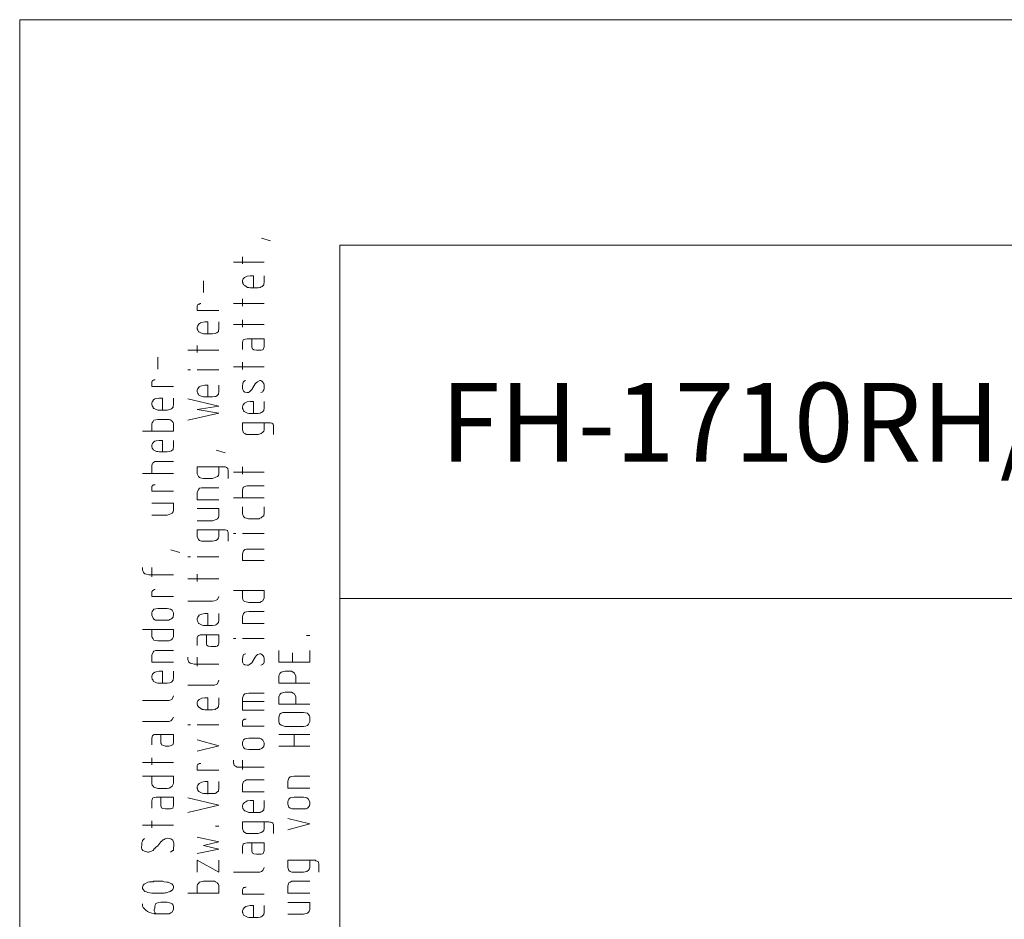
# Model space of a CAD drawing. Units: inches. Extents: x 0 to 210, y 0 to 297.
# Drawn here: x 0 to 59, y 244 to 297 of the extents above; entities that cross this region are included whole.
import ezdxf

# ---------------------------------------------------------------- set-up
doc = ezdxf.new("R2010")
doc.units = ezdxf.units.IN
doc.header["$MEASUREMENT"] = 0
doc.layers.add('Ebene 1', color=7, linetype='Continuous')

msp = doc.modelspace()

# ---------------------------------------------------------------- linework, layer by layer
at = {"layer": 'Ebene 1', "color": 7, "lineweight": 9}
for points in [[(210.003, 0.037), (0.022, 0.037), (0.022, 297.014), (210.003, 297.014), (210.003, 0.037)], [(14.398, 284.035), (14.932, 283.882)], [(19.046, 13.448), (204.009, 13.448), (204.009, 283.628), (19.046, 283.628), (19.046, 13.448)], [(14.551, 282.612), (12.722, 282.612)], [(13.255, 282.51), (13.255, 282.917)], [(10.944, 280.809), (10.944, 281.494)], [(13.916, 281.088), (13.916, 281.799), (13.713, 281.799), (13.535, 281.774), (13.458, 281.748), (13.382, 281.698), (13.306, 281.621), (13.281, 281.571), (13.255, 281.52), (13.255, 281.444), (13.255, 281.418), (13.281, 281.393), (13.281, 281.342), (13.306, 281.317), (13.331, 281.266), (13.357, 281.24), (13.408, 281.215), (13.56, 281.113), (13.636, 281.113), (13.713, 281.088), (14.195, 281.088), (14.322, 281.113), (14.373, 281.139), (14.424, 281.164), (14.525, 281.266), (14.525, 281.317), (14.551, 281.393), (14.551, 281.799)], [(13.255, 279.996), (13.255, 280.427)], [(11.858, 279.742), (10.563, 279.742), (10.563, 279.843), (10.563, 279.996), (10.563, 280.021), (10.588, 280.047), (10.614, 280.097), (10.639, 280.097), (10.639, 280.123), (10.664, 280.123), (10.69, 280.123), (10.715, 280.123), (10.741, 280.148), (10.791, 280.148)], [(14.551, 280.148), (12.722, 280.148)], [(13.255, 278.751), (13.255, 279.183)], [(11.198, 278.345), (11.198, 279.056), (11.045, 279.056), (11.02, 279.056), (10.842, 279.031), (10.766, 279.005), (10.69, 278.954), (10.614, 278.853), (10.588, 278.802), (10.563, 278.751), (10.563, 278.7), (10.563, 278.65), (10.588, 278.624), (10.588, 278.599), (10.614, 278.573), (10.639, 278.497), (10.664, 278.472), (10.715, 278.446), (10.868, 278.37), (10.944, 278.345), (11.02, 278.345), (11.477, 278.345), (11.63, 278.37), (11.68, 278.396), (11.731, 278.421), (11.833, 278.497), (11.833, 278.573), (11.858, 278.624), (11.858, 279.056)], [(12.722, 278.904), (14.551, 278.904)], [(13.255, 277.43), (13.255, 277.837), (13.306, 277.989), (13.357, 278.015), (13.433, 278.04), (13.535, 278.065), (14.551, 278.065), (14.551, 277.583), (14.5, 277.43), (14.449, 277.405), (14.373, 277.38), (14.297, 277.38), (14.093, 277.38), (13.941, 277.405), (13.865, 277.456), (13.839, 277.507), (13.814, 277.557), (13.814, 278.065)], [(10.004, 277.38), (11.858, 277.38)], [(10.563, 277.252), (10.563, 277.659)], [(8.226, 276.262), (8.226, 276.973)], [(10.182, 276.211), (10.004, 276.211)], [(11.858, 276.211), (10.563, 276.211)], [(12.722, 276.389), (14.551, 276.389)], [(13.255, 276.237), (13.255, 276.668)], [(9.166, 275.221), (7.87, 275.221), (7.87, 275.322), (7.87, 275.475), (7.87, 275.5), (7.896, 275.525), (7.921, 275.576), (7.947, 275.602), (7.947, 275.602), (7.972, 275.602), (7.997, 275.602), (7.997, 275.627), (8.023, 275.627), (8.074, 275.627)], [(11.198, 274.611), (11.198, 275.297), (11.045, 275.297), (11.02, 275.297), (10.842, 275.271), (10.766, 275.246), (10.69, 275.195), (10.614, 275.094), (10.588, 275.068), (10.563, 275.017), (10.563, 274.941), (10.563, 274.916), (10.588, 274.865), (10.588, 274.84), (10.614, 274.814), (10.639, 274.763), (10.664, 274.713), (10.715, 274.687), (10.868, 274.636), (10.944, 274.611), (11.02, 274.611), (11.477, 274.611), (11.63, 274.636), (11.68, 274.636), (11.731, 274.662), (11.833, 274.763), (11.833, 274.814), (11.858, 274.89), (11.858, 275.297)], [(14.347, 274.865), (14.474, 274.916), (14.5, 274.967), (14.525, 275.017), (14.551, 275.068), (14.551, 275.144), (14.551, 275.221), (14.551, 275.297), (14.525, 275.398), (14.5, 275.449), (14.474, 275.475), (14.398, 275.551), (14.347, 275.576), (14.297, 275.576), (14.297, 275.576), (14.144, 275.5), (14.068, 275.449), (14.017, 275.373), (13.814, 275.043), (13.687, 274.916), (13.611, 274.865), (13.535, 274.865), (13.408, 274.89), (13.382, 274.916), (13.331, 274.941), (13.281, 275.043), (13.255, 275.094), (13.255, 275.144), (13.255, 275.271), (13.281, 275.373), (13.306, 275.475), (13.331, 275.5), (13.382, 275.551), (13.458, 275.576)], [(8.505, 273.824), (8.505, 274.535), (8.302, 274.535), (8.124, 274.51), (8.048, 274.484), (7.972, 274.433), (7.921, 274.332), (7.896, 274.306), (7.87, 274.23), (7.87, 274.179), (7.87, 274.154), (7.896, 274.103), (7.896, 274.077), (7.921, 274.052), (7.947, 274.001), (7.947, 273.951), (7.997, 273.925), (8.15, 273.849), (8.226, 273.824), (8.302, 273.824), (8.785, 273.824), (8.937, 273.849), (8.988, 273.874), (9.039, 273.9), (9.14, 274.001), (9.14, 274.052), (9.166, 274.128), (9.166, 274.535)], [(10.004, 273.214), (11.858, 273.646), (10.563, 273.849), (11.858, 274.052), (10.004, 274.484)], [(13.916, 273.62), (13.916, 274.332), (13.713, 274.332), (13.535, 274.306), (13.458, 274.281), (13.382, 274.23), (13.306, 274.128), (13.281, 274.077), (13.255, 274.027), (13.255, 273.976), (13.255, 273.925), (13.281, 273.9), (13.281, 273.874), (13.306, 273.849), (13.331, 273.773), (13.357, 273.747), (13.408, 273.722), (13.56, 273.646), (13.636, 273.62), (13.713, 273.62), (14.195, 273.62), (14.322, 273.646), (14.373, 273.671), (14.424, 273.697), (14.525, 273.798), (14.525, 273.849), (14.551, 273.9), (14.551, 274.332)], [(7.87, 272.579), (7.87, 272.681), (7.87, 272.833), (7.87, 273.011), (7.896, 273.062), (7.947, 273.138), (7.997, 273.214), (8.226, 273.265), (8.785, 273.265), (8.861, 273.265), (8.912, 273.265), (8.963, 273.239), (9.064, 273.188), (9.09, 273.138), (9.14, 273.087), (9.166, 273.011), (9.166, 272.579), (7.312, 272.579)], [(15.109, 272.376), (15.109, 272.554), (15.109, 272.884), (15.084, 272.985), (15.059, 273.011), (15.008, 273.036), (14.932, 273.062), (14.881, 273.062), (14.83, 273.062), (13.255, 273.062), (13.255, 272.655), (13.331, 272.477), (13.408, 272.427), (13.509, 272.376), (13.636, 272.376), (13.865, 272.376), (14.068, 272.376), (14.195, 272.376), (14.373, 272.427), (14.474, 272.503), (14.525, 272.579), (14.551, 272.655), (14.551, 273.062)], [(8.505, 271.335), (8.505, 272.02), (8.302, 272.02), (8.124, 271.995), (8.048, 271.969), (7.972, 271.919), (7.921, 271.842), (7.896, 271.792), (7.87, 271.741), (7.87, 271.665), (7.87, 271.639), (7.896, 271.588), (7.896, 271.563), (7.921, 271.538), (7.947, 271.487), (7.947, 271.461), (7.997, 271.436), (8.15, 271.36), (8.226, 271.36), (8.302, 271.335), (8.785, 271.335), (8.937, 271.36), (8.988, 271.385), (9.039, 271.411), (9.14, 271.487), (9.14, 271.538), (9.166, 271.614), (9.166, 272.02)], [(12.239, 271.284), (11.706, 271.436)], [(7.87, 270.064), (7.87, 270.496), (7.896, 270.623), (7.921, 270.674), (7.947, 270.699), (8.048, 270.776), (8.124, 270.776), (8.226, 270.776), (9.166, 270.776)], [(12.417, 269.76), (12.417, 269.912), (12.417, 270.242), (12.391, 270.344), (12.366, 270.369), (12.315, 270.42), (12.239, 270.445), (12.188, 270.445), (12.138, 270.445), (10.563, 270.445), (10.563, 270.039), (10.639, 269.887), (10.715, 269.81), (10.817, 269.785), (10.944, 269.76), (11.147, 269.76), (11.35, 269.76), (11.477, 269.76), (11.68, 269.836), (11.782, 269.887), (11.833, 269.937), (11.858, 270.039), (11.858, 270.445)], [(13.255, 270.013), (13.255, 270.445)], [(9.166, 270.064), (7.312, 270.064)], [(14.551, 270.141), (12.722, 270.141)], [(8.074, 269.379), (8.023, 269.379), (7.997, 269.379), (7.972, 269.379), (7.947, 269.353), (7.947, 269.353), (7.921, 269.353), (7.896, 269.302), (7.87, 269.277), (7.87, 269.226), (7.87, 269.099), (7.87, 268.998), (9.166, 268.998)], [(11.858, 268.49), (10.563, 268.49), (10.563, 268.921), (10.639, 269.099), (10.715, 269.175), (10.817, 269.201), (10.944, 269.201), (11.858, 269.201)], [(13.255, 268.617), (13.255, 269.048), (13.281, 269.175), (13.306, 269.226), (13.331, 269.252), (13.458, 269.302), (13.535, 269.328), (13.636, 269.328), (14.551, 269.328)], [(14.551, 268.617), (12.722, 268.617)], [(7.87, 267.575), (8.785, 267.575), (9.013, 267.651), (9.09, 267.702), (9.14, 267.778), (9.166, 267.88), (9.166, 268.286), (7.87, 268.286)], [(13.255, 268.083), (13.255, 267.651), (13.331, 267.499), (13.408, 267.423), (13.509, 267.397), (13.611, 267.372), (14.195, 267.372), (14.271, 267.372), (14.297, 267.397), (14.322, 267.397), (14.373, 267.423), (14.398, 267.448), (14.424, 267.474), (14.525, 267.55), (14.525, 267.601), (14.551, 267.651), (14.551, 267.753), (14.551, 267.829), (14.551, 267.982), (14.551, 268.083)], [(10.563, 267.245), (11.477, 267.245), (11.706, 267.321), (11.782, 267.372), (11.833, 267.448), (11.858, 267.55), (11.858, 267.982), (10.563, 267.982)], [(11.858, 266.712), (11.858, 266.305), (11.833, 266.229), (11.782, 266.127), (11.68, 266.077), (11.477, 266.026), (11.35, 266.026), (11.147, 266.026), (10.944, 266.026), (10.817, 266.026), (10.715, 266.077), (10.639, 266.127), (10.563, 266.305), (10.563, 266.712), (12.138, 266.712), (12.188, 266.712), (12.239, 266.712), (12.315, 266.686), (12.366, 266.661), (12.391, 266.61), (12.417, 266.534), (12.417, 266.178), (12.417, 266.026)], [(12.874, 266.483), (12.722, 266.483)], [(14.551, 266.483), (13.255, 266.483)], [(9.547, 265.365), (9.013, 265.518)], [(10.182, 265.111), (10.004, 265.111)], [(11.858, 265.111), (10.563, 265.111)], [(14.551, 264.883), (13.255, 264.883), (13.255, 265.289), (13.331, 265.467), (13.408, 265.543), (13.509, 265.569), (13.636, 265.569), (14.551, 265.569)], [(7.693, 264.045), (7.566, 264.07), (7.464, 264.095), (7.388, 264.172), (7.312, 264.324), (7.312, 264.476)], [(7.87, 263.918), (7.87, 264.476)], [(7.693, 264.045), (9.166, 264.045)], [(10.563, 263.638), (10.563, 264.07)], [(10.004, 263.791), (11.858, 263.791)], [(9.166, 262.749), (7.87, 262.749), (7.87, 262.851), (7.87, 263.003), (7.87, 263.029), (7.896, 263.054), (7.921, 263.105), (7.947, 263.105), (7.947, 263.13), (7.947, 263.13), (7.972, 263.13), (7.997, 263.13), (8.023, 263.156), (8.074, 263.156)], [(11.858, 262.749), (11.782, 262.571), (11.706, 262.521), (11.604, 262.495), (11.477, 262.47), (10.004, 262.47)], [(13.255, 263.105), (13.255, 263.003), (13.255, 262.851), (13.255, 262.673), (13.281, 262.571), (13.331, 262.495), (13.408, 262.444), (13.636, 262.394), (13.763, 262.394), (13.966, 262.394), (14.195, 262.394), (14.297, 262.394), (14.398, 262.444), (14.474, 262.495), (14.551, 262.673), (14.551, 263.105), (12.722, 263.105)], [(204.009, 262.622), (19.046, 262.622)], [(9.166, 261.657), (9.166, 261.632), (9.14, 261.581), (9.14, 261.53), (9.039, 261.428), (9.013, 261.403), (8.988, 261.403), (8.937, 261.377), (8.886, 261.352), (8.861, 261.352), (8.785, 261.352), (8.658, 261.352), (8.455, 261.352), (8.226, 261.352), (8.099, 261.352), (7.997, 261.403), (7.947, 261.454), (7.87, 261.632), (7.87, 261.784), (7.896, 261.86), (7.947, 261.936), (7.997, 261.987), (8.226, 262.038), (8.455, 262.038), (8.658, 262.038), (8.785, 262.038), (8.886, 262.013), (8.988, 261.987), (9.09, 261.936), (9.166, 261.784), (9.166, 261.657)], [(11.198, 261.022), (11.198, 261.733), (11.045, 261.733), (11.02, 261.733), (10.842, 261.708), (10.766, 261.682), (10.69, 261.632), (10.614, 261.53), (10.588, 261.479), (10.563, 261.428), (10.563, 261.377), (10.563, 261.352), (10.588, 261.301), (10.588, 261.276), (10.614, 261.251), (10.639, 261.174), (10.664, 261.149), (10.715, 261.124), (10.868, 261.047), (10.944, 261.022), (11.02, 261.022), (11.477, 261.022), (11.63, 261.047), (11.68, 261.073), (11.731, 261.098), (11.833, 261.2), (11.833, 261.251), (11.858, 261.301), (11.858, 261.733)], [(14.551, 261.149), (13.255, 261.149), (13.255, 261.555), (13.331, 261.733), (13.408, 261.81), (13.509, 261.835), (13.636, 261.86), (14.551, 261.86)], [(7.87, 260.793), (7.87, 260.692), (7.87, 260.539), (7.87, 260.362), (7.896, 260.311), (7.947, 260.235), (7.997, 260.158), (8.226, 260.108), (8.353, 260.108), (8.556, 260.108), (8.785, 260.108), (8.912, 260.108), (9.013, 260.158), (9.09, 260.209), (9.166, 260.362), (9.166, 260.793), (7.312, 260.793)], [(10.563, 259.828), (10.563, 260.285), (10.614, 260.387), (10.664, 260.438), (10.741, 260.463), (10.842, 260.463), (11.858, 260.463), (11.858, 259.981), (11.807, 259.854), (11.757, 259.803), (11.68, 259.777), (11.579, 259.777), (11.376, 259.777), (11.223, 259.803), (11.147, 259.854), (11.122, 259.904), (11.122, 259.981), (11.122, 260.463)], [(17.268, 260.438), (17.065, 260.438)], [(12.874, 260.26), (12.722, 260.26)], [(13.255, 260.26), (14.551, 260.26)], [(9.166, 258.838), (7.87, 258.838), (7.87, 259.269), (7.947, 259.447), (7.997, 259.498), (8.099, 259.549), (8.226, 259.549), (9.166, 259.549)], [(14.347, 258.66), (14.474, 258.711), (14.5, 258.761), (14.525, 258.787), (14.551, 258.838), (14.551, 258.914), (14.551, 258.99), (14.551, 259.066), (14.525, 259.168), (14.5, 259.219), (14.474, 259.244), (14.398, 259.32), (14.347, 259.346), (14.297, 259.346), (14.297, 259.346), (14.144, 259.295), (14.068, 259.219), (14.017, 259.142), (13.814, 258.812), (13.687, 258.711), (13.611, 258.66), (13.535, 258.66), (13.408, 258.685), (13.382, 258.711), (13.331, 258.736), (13.281, 258.812), (13.255, 258.863), (13.255, 258.914), (13.255, 259.041), (13.281, 259.142), (13.306, 259.244), (13.331, 259.295), (13.382, 259.32), (13.458, 259.346)], [(15.414, 259.549), (15.414, 258.838), (17.268, 258.838), (17.268, 259.549)], [(16.227, 258.838), (16.227, 259.396)], [(10.385, 258.736), (10.258, 258.761), (10.156, 258.787), (10.08, 258.838), (10.004, 259.015), (10.004, 259.142)], [(10.385, 258.736), (11.858, 258.736)], [(10.563, 258.609), (10.563, 259.142)], [(8.505, 257.593), (8.505, 258.304), (8.302, 258.304), (8.124, 258.279), (8.048, 258.253), (7.972, 258.202), (7.921, 258.126), (7.896, 258.076), (7.87, 258.025), (7.87, 257.949), (7.87, 257.923), (7.896, 257.872), (7.896, 257.847), (7.921, 257.822), (7.947, 257.771), (7.947, 257.72), (7.997, 257.695), (8.15, 257.618), (8.226, 257.593), (8.302, 257.593), (8.785, 257.593), (8.937, 257.618), (8.988, 257.644), (9.039, 257.669), (9.14, 257.771), (9.14, 257.822), (9.166, 257.898), (9.166, 258.304)], [(16.43, 257.593), (16.43, 258.025), (16.354, 258.202), (16.278, 258.253), (16.176, 258.304), (16.049, 258.304), (15.795, 258.304), (15.566, 258.253), (15.49, 258.177), (15.44, 258.101), (15.414, 258.025), (15.414, 257.593), (17.268, 257.593)], [(11.858, 257.771), (11.782, 257.568), (11.706, 257.517), (11.604, 257.491), (11.477, 257.491), (10.004, 257.491)], [(13.255, 256.501), (13.255, 256.704), (13.331, 256.882), (13.408, 256.958), (13.509, 256.983), (13.636, 257.009), (14.551, 257.009)], [(17.268, 256.348), (15.414, 256.348), (15.414, 256.78), (15.44, 256.856), (15.49, 256.933), (15.566, 257.009), (15.795, 257.06), (16.049, 257.06), (16.176, 257.06), (16.278, 257.009), (16.354, 256.958), (16.43, 256.78), (16.43, 256.348)], [(7.312, 256.577), (8.785, 256.577), (8.912, 256.577), (9.013, 256.602), (9.09, 256.653), (9.166, 256.856)], [(11.198, 256.018), (11.198, 256.729), (11.045, 256.729), (11.02, 256.729), (10.842, 256.704), (10.766, 256.679), (10.69, 256.628), (10.614, 256.552), (10.588, 256.501), (10.563, 256.45), (10.563, 256.374), (10.563, 256.348), (10.588, 256.298), (10.588, 256.272), (10.614, 256.247), (10.639, 256.196), (10.664, 256.171), (10.715, 256.145), (10.868, 256.044), (10.944, 256.044), (11.02, 256.018), (11.477, 256.018), (11.63, 256.044), (11.68, 256.069), (11.731, 256.094), (11.833, 256.196), (11.833, 256.247), (11.858, 256.323), (11.858, 256.729)], [(14.551, 256.501), (13.255, 256.501), (13.255, 255.993), (14.551, 255.993)], [(17.268, 255.409), (17.268, 255.332), (17.192, 255.155), (17.116, 255.078), (17.014, 255.053), (16.888, 255.027), (15.795, 255.027), (15.566, 255.104), (15.49, 255.155), (15.44, 255.231), (15.414, 255.332), (15.414, 255.586), (15.49, 255.764), (15.566, 255.815), (15.668, 255.866), (15.795, 255.866), (16.888, 255.866), (17.116, 255.815), (17.192, 255.739), (17.243, 255.663), (17.268, 255.586), (17.268, 255.409)], [(9.166, 255.586), (9.09, 255.434), (9.013, 255.358), (8.912, 255.332), (8.785, 255.332), (7.312, 255.332)], [(10.182, 255.129), (10.004, 255.129)], [(10.563, 255.129), (11.858, 255.129)], [(14.551, 255.053), (13.255, 255.053), (13.255, 255.18), (13.255, 255.307), (13.255, 255.332), (13.281, 255.383), (13.306, 255.409), (13.331, 255.434), (13.357, 255.434), (13.382, 255.46), (13.408, 255.46), (13.433, 255.46), (13.484, 255.46)], [(7.87, 253.935), (7.87, 254.342), (7.921, 254.469), (7.947, 254.52), (8.023, 254.545), (8.124, 254.545), (9.166, 254.545), (9.166, 254.062), (9.115, 253.935), (9.064, 253.91), (8.988, 253.885), (8.886, 253.859), (8.683, 253.859), (8.531, 253.91), (8.455, 253.935), (8.429, 254.012), (8.404, 254.037), (8.404, 254.545)], [(16.329, 254.545), (15.414, 254.545)], [(15.414, 253.859), (16.329, 253.859), (16.329, 254.545), (17.268, 254.545)], [(10.563, 253.554), (11.858, 253.885), (10.563, 254.24)], [(14.551, 253.961), (14.551, 253.935), (14.525, 253.885), (14.525, 253.834), (14.424, 253.732), (14.398, 253.732), (14.373, 253.707), (14.322, 253.681), (14.297, 253.681), (14.271, 253.656), (14.195, 253.656), (14.068, 253.656), (13.865, 253.656), (13.636, 253.656), (13.509, 253.681), (13.408, 253.707), (13.331, 253.783), (13.255, 253.935), (13.255, 254.062), (13.281, 254.164), (13.331, 254.24), (13.408, 254.291), (13.636, 254.342), (13.865, 254.342), (14.068, 254.342), (14.195, 254.342), (14.297, 254.342), (14.373, 254.291), (14.474, 254.215), (14.551, 254.062), (14.551, 253.986)], [(17.268, 253.859), (16.329, 253.859)], [(7.312, 252.894), (9.166, 252.894)], [(7.87, 252.742), (7.87, 253.173)], [(11.858, 252.437), (10.563, 252.437), (10.563, 252.538), (10.563, 252.691), (10.563, 252.716), (10.588, 252.742), (10.614, 252.792), (10.639, 252.792), (10.664, 252.792), (10.69, 252.818), (10.715, 252.818), (10.741, 252.818), (10.791, 252.818)], [(14.551, 252.615), (13.077, 252.615), (12.95, 252.615), (12.849, 252.665), (12.773, 252.716), (12.722, 252.894), (12.722, 253.021)], [(13.255, 253.021), (13.255, 252.462)], [(7.87, 252.081), (7.87, 251.98), (7.87, 251.827), (7.87, 251.649), (7.896, 251.548), (7.947, 251.472), (7.997, 251.421), (8.226, 251.345), (8.353, 251.345), (8.556, 251.345), (8.785, 251.345), (8.912, 251.37), (9.013, 251.421), (9.09, 251.472), (9.166, 251.649), (9.166, 252.081), (7.312, 252.081)], [(11.198, 251.014), (11.198, 251.751), (11.045, 251.751), (11.02, 251.751), (10.842, 251.726), (10.766, 251.675), (10.69, 251.649), (10.614, 251.548), (10.588, 251.497), (10.563, 251.446), (10.563, 251.395), (10.563, 251.345), (10.588, 251.319), (10.588, 251.294), (10.614, 251.243), (10.639, 251.192), (10.664, 251.167), (10.715, 251.141), (10.868, 251.065), (10.944, 251.04), (11.02, 251.04), (11.477, 251.04), (11.63, 251.04), (11.68, 251.065), (11.731, 251.116), (11.833, 251.192), (11.833, 251.268), (11.858, 251.319), (11.858, 251.751)], [(14.551, 251.141), (13.255, 251.141), (13.255, 251.573), (13.331, 251.751), (13.408, 251.802), (13.509, 251.852), (13.636, 251.852), (14.551, 251.852)], [(17.268, 251.37), (15.948, 251.37), (15.948, 251.776), (16.024, 251.954), (16.1, 252.03), (16.202, 252.056), (16.329, 252.081), (17.268, 252.081)], [(7.87, 250.176), (7.87, 250.608), (7.921, 250.76), (7.947, 250.786), (8.023, 250.811), (8.124, 250.837), (9.166, 250.837), (9.166, 250.329), (9.115, 250.176), (9.064, 250.151), (8.988, 250.125), (8.886, 250.125), (8.683, 250.125), (8.531, 250.151), (8.455, 250.202), (8.429, 250.252), (8.404, 250.303), (8.404, 250.837)], [(10.004, 249.922), (11.858, 250.354), (10.004, 250.786)], [(13.916, 249.897), (13.916, 250.633), (13.713, 250.633), (13.535, 250.608), (13.458, 250.557), (13.382, 250.506), (13.306, 250.43), (13.281, 250.379), (13.255, 250.329), (13.255, 250.278), (13.255, 250.227), (13.281, 250.202), (13.281, 250.151), (13.306, 250.125), (13.331, 250.075), (13.357, 250.049), (13.408, 250.024), (13.56, 249.948), (13.636, 249.922), (13.713, 249.922), (14.195, 249.922), (14.322, 249.922), (14.373, 249.948), (14.424, 249.973), (14.525, 250.075), (14.525, 250.125), (14.551, 250.202), (14.551, 250.633)], [(17.268, 250.43), (17.268, 250.405), (17.243, 250.354), (17.243, 250.303), (17.141, 250.202), (17.116, 250.176), (17.091, 250.151), (17.04, 250.125), (16.989, 250.125), (16.964, 250.125), (16.888, 250.125), (16.76, 250.125), (16.557, 250.125), (16.329, 250.125), (16.202, 250.125), (16.1, 250.176), (16.024, 250.227), (15.948, 250.405), (15.948, 250.532), (15.973, 250.633), (16.024, 250.71), (16.1, 250.786), (16.329, 250.837), (16.557, 250.837), (16.76, 250.837), (16.888, 250.837), (16.989, 250.811), (17.091, 250.786), (17.192, 250.71), (17.268, 250.532), (17.268, 250.43)], [(7.87, 249.008), (7.87, 249.414)], [(15.109, 248.677), (15.109, 248.83), (15.109, 249.186), (15.084, 249.236), (15.059, 249.287), (15.008, 249.313), (14.932, 249.338), (14.881, 249.338), (14.83, 249.363), (13.255, 249.363), (13.255, 248.957), (13.331, 248.779), (13.408, 248.728), (13.509, 248.677), (13.636, 248.677), (13.865, 248.677), (14.068, 248.677), (14.195, 248.677), (14.373, 248.728), (14.474, 248.779), (14.525, 248.855), (14.551, 248.957), (14.551, 249.363)], [(15.948, 248.881), (17.268, 249.236), (15.948, 249.567)], [(7.312, 249.16), (9.166, 249.16)], [(11.655, 249.11), (11.858, 249.11)], [(8.988, 247.56), (9.115, 247.662), (9.14, 247.662), (9.166, 247.687), (9.166, 247.738), (9.166, 247.763), (9.166, 247.788), (9.166, 247.814), (9.191, 247.916), (9.191, 248.017), (9.191, 248.093), (9.115, 248.271), (9.013, 248.347), (8.912, 248.373), (8.81, 248.398), (8.709, 248.373), (8.658, 248.347), (8.607, 248.322), (8.556, 248.297), (8.531, 248.271), (8.505, 248.271), (8.455, 248.195), (8.429, 248.195), (8.404, 248.17), (8.353, 248.093), (8.226, 247.941), (8.099, 247.839), (8.048, 247.788), (8.023, 247.763), (7.947, 247.662), (7.896, 247.636), (7.845, 247.611), (7.743, 247.585), (7.693, 247.56), (7.642, 247.56), (7.439, 247.611), (7.337, 247.662), (7.286, 247.738), (7.261, 247.814), (7.286, 248.017), (7.286, 248.144), (7.312, 248.22), (7.312, 248.246), (7.337, 248.271), (7.388, 248.322), (7.413, 248.347), (7.439, 248.373)], [(10.563, 247.484), (11.858, 247.738), (10.944, 247.966), (11.858, 248.17), (10.563, 248.449)], [(13.255, 247.484), (13.255, 247.89), (13.306, 248.043), (13.357, 248.068), (13.433, 248.093), (13.535, 248.119), (14.551, 248.119), (14.551, 247.636), (14.5, 247.484), (14.449, 247.458), (14.373, 247.433), (14.297, 247.433), (14.093, 247.433), (13.941, 247.458), (13.865, 247.509), (13.839, 247.56), (13.814, 247.611), (13.814, 248.119)], [(10.563, 246.366), (10.563, 247.077), (11.858, 246.366), (11.858, 247.077)], [(17.802, 246.366), (17.802, 246.519), (17.802, 246.874), (17.777, 246.95), (17.751, 247.001), (17.7, 247.027), (17.624, 247.052), (17.573, 247.077), (17.522, 247.077), (15.948, 247.077), (15.948, 246.646), (16.024, 246.468), (16.1, 246.417), (16.202, 246.366), (16.329, 246.366), (16.557, 246.366), (16.76, 246.366), (16.888, 246.366), (17.091, 246.417), (17.192, 246.493), (17.243, 246.569), (17.268, 246.646), (17.268, 247.077)], [(12.722, 246.366), (14.195, 246.366), (14.297, 246.366), (14.398, 246.417), (14.474, 246.468), (14.551, 246.646)], [(8.582, 245.122), (8.505, 245.122), (8.455, 245.122), (8.404, 245.122), (8.302, 245.122), (8.226, 245.122), (8.124, 245.122), (8.023, 245.122), (7.87, 245.122), (7.642, 245.172), (7.566, 245.198), (7.464, 245.223), (7.363, 245.35), (7.312, 245.401), (7.312, 245.477), (7.363, 245.604), (7.413, 245.655), (7.489, 245.706), (7.642, 245.782), (7.743, 245.807), (7.87, 245.807), (7.947, 245.807), (7.997, 245.833), (8.124, 245.833), (8.226, 245.833), (8.327, 245.833), (8.429, 245.833), (8.531, 245.833), (8.607, 245.807), (8.759, 245.782), (8.836, 245.782), (8.886, 245.757), (9.013, 245.706), (9.064, 245.68), (9.09, 245.655), (9.14, 245.579), (9.166, 245.528), (9.166, 245.477), (9.14, 245.376), (9.115, 245.35), (9.09, 245.299), (9.039, 245.274), (9.013, 245.249), (8.988, 245.249), (8.963, 245.223), (8.937, 245.223), (8.912, 245.198), (8.886, 245.198), (8.785, 245.172), (8.734, 245.147), (8.658, 245.147), (8.607, 245.122)], [(10.563, 245.122), (10.563, 245.223), (10.563, 245.376), (10.563, 245.553), (10.588, 245.63), (10.639, 245.706), (10.715, 245.782), (10.944, 245.833), (11.477, 245.833), (11.553, 245.833), (11.604, 245.833), (11.655, 245.807), (11.757, 245.757), (11.782, 245.706), (11.833, 245.655), (11.858, 245.553), (11.858, 245.122), (10.004, 245.122)], [(17.268, 245.122), (15.948, 245.122), (15.948, 245.553), (16.024, 245.731), (16.1, 245.782), (16.202, 245.833), (16.329, 245.833), (17.268, 245.833)], [(14.551, 245.071), (13.255, 245.071), (13.255, 245.172), (13.255, 245.325), (13.255, 245.35), (13.281, 245.376), (13.306, 245.426), (13.331, 245.426), (13.331, 245.452), (13.357, 245.452), (13.382, 245.452), (13.408, 245.452), (13.433, 245.477), (13.484, 245.477)], [(8.124, 243.902), (8.074, 243.928), (8.048, 243.953), (8.048, 244.004), (8.023, 244.08), (8.023, 244.131), (8.048, 244.233), (8.048, 244.334), (8.099, 244.487), (8.175, 244.537), (8.277, 244.563), (8.404, 244.588), (8.785, 244.588), (9.013, 244.537), (9.09, 244.487), (9.14, 244.41), (9.166, 244.334), (9.166, 244.182), (9.09, 244.004), (9.013, 243.953), (8.912, 243.902), (8.785, 243.902), (8.023, 243.902), (7.743, 243.979), (7.616, 244.029), (7.515, 244.106), (7.363, 244.283), (7.312, 244.36), (7.312, 244.487)], [(13.916, 243.674), (13.916, 244.385), (13.713, 244.385), (13.535, 244.36), (13.458, 244.334), (13.382, 244.283), (13.306, 244.182), (13.281, 244.131), (13.255, 244.08), (13.255, 244.029), (13.255, 243.979), (13.281, 243.953), (13.281, 243.928), (13.306, 243.902), (13.331, 243.826), (13.357, 243.801), (13.408, 243.775), (13.56, 243.699), (13.636, 243.674), (13.713, 243.674), (14.195, 243.674), (14.322, 243.699), (14.373, 243.725), (14.424, 243.75), (14.525, 243.852), (14.525, 243.902), (14.551, 243.953), (14.551, 244.385)], [(15.948, 243.877), (16.888, 243.877), (17.116, 243.928), (17.192, 244.004), (17.243, 244.08), (17.268, 244.156), (17.268, 244.563), (15.948, 244.563)]]:
    msp.add_lwpolyline(points, dxfattribs=at)

# ---------------------------------------------------------------- texts
at = {"layer": 'Ebene 1', "color": 7, "insert": (25.019, 270.763), "char_height": 4.67786, "attachment_point": 7}
msp.add_mtext('\\fArial|b0|i0|c0|p34;\\W1;FH-1710RH/42/42S PZ (Stift lose)', dxfattribs=at)

doc.saveas('drawing.dxf')
